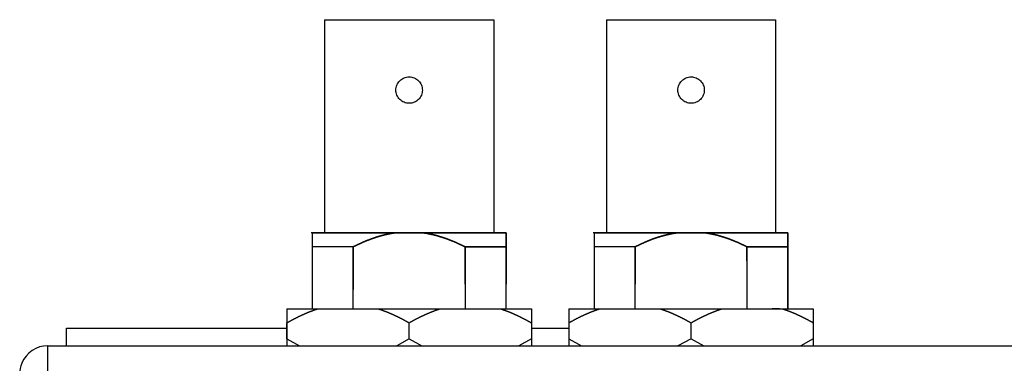
# Model space of a CAD drawing. Extents: x -645 to 629, y -634 to 1242.
# Drawn here: x -556 to -500, y 339 to 359 of the extents above; entities that cross this region are included whole.
import ezdxf

# ---------------------------------------------------------------- set-up
doc = ezdxf.new("R2010")
doc.units = 0
doc.header["$LTSCALE"] = 7
doc.layers.add('KONDUCTOR', color=7, linetype='CONTINUOUS')

msp = doc.modelspace()

# ---------------------------------------------------------------- linework, layer by layer
at = {"layer": 'KONDUCTOR', "color": 7, "linetype": 'CONTINUOUS'}
for p, q in [((-538.5, 358.72), (-528.9, 358.72)), ((-538.5, 358.72), (-538.5, 346.62)), ((-528.9, 358.72), (-528.9, 346.62)), ((-522.5, 358.72), (-512.9, 358.72)), ((-522.5, 358.72), (-522.5, 346.62)), ((-512.9, 358.72), (-512.9, 346.62)), ((-534.443, 346.62), (-539.25, 346.62)), ((-539.2, 346.62), (-539.2, 345.82)), ((-539.2, 346.62), (-534.443, 346.62)), ((-532.957, 346.62), (-534.443, 346.62)), ((-534.443, 346.62), (-532.957, 346.62)), ((-528.2, 346.62), (-532.957, 346.62)), ((-532.957, 346.62), (-528.2, 346.62)), ((-528.2, 346.62), (-528.2, 345.82)), ((-528.2, 345.82), (-528.2, 346.62)), ((-518.443, 346.62), (-523.25, 346.62)), ((-523.2, 346.62), (-523.2, 345.82)), ((-523.2, 346.62), (-518.443, 346.62)), ((-516.957, 346.62), (-518.443, 346.62)), ((-518.443, 346.62), (-516.957, 346.62)), ((-512.2, 346.62), (-516.957, 346.62)), ((-516.957, 346.62), (-512.2, 346.62)), ((-512.2, 346.62), (-512.2, 345.82)), ((-512.2, 345.82), (-512.2, 346.62)), ((-539.2, 345.82), (-539.2, 342.3)), ((-536.874, 345.82), (-539.2, 345.82)), ((-536.874, 345.82), (-536.874, 343.4)), ((-536.874, 342.3), (-536.874, 345.82)), ((-530.526, 343.7), (-530.526, 345.82)), ((-530.526, 345.82), (-528.2, 345.82)), ((-530.526, 345.82), (-530.526, 342.3)), ((-528.2, 345.82), (-530.526, 345.82)), ((-528.2, 345.82), (-528.2, 343.7)), ((-528.2, 342.3), (-528.2, 345.82)), ((-523.2, 345.82), (-523.2, 342.3)), ((-520.874, 345.82), (-523.2, 345.82)), ((-520.874, 345.82), (-520.874, 343.7)), ((-520.874, 342.3), (-520.874, 345.82)), ((-514.526, 345.02), (-514.526, 345.82)), ((-514.526, 345.82), (-512.2, 345.82)), ((-514.526, 345.82), (-514.526, 342.3)), ((-512.2, 345.82), (-514.526, 345.82)), ((-512.2, 345.82), (-512.2, 342.3)), ((-512.2, 342.3), (-512.2, 345.82)), ((-540.637, 342.3), (-538.871, 342.3)), ((-540.637, 342.3), (-540.637, 340.2)), ((-538.871, 342.3), (-535.466, 342.3)), ((-535.466, 342.3), (-531.934, 342.3)), ((-531.934, 342.3), (-528.529, 342.3)), ((-528.529, 342.3), (-526.763, 342.3)), ((-526.763, 342.3), (-526.763, 340.2)), ((-524.637, 342.3), (-522.871, 342.3)), ((-524.637, 342.3), (-524.637, 340.2)), ((-522.871, 342.3), (-519.466, 342.3)), ((-519.466, 342.3), (-515.934, 342.3)), ((-515.934, 342.3), (-512.529, 342.3)), ((-512.675, 342.3), (-513.1, 342.3)), ((-512.529, 342.3), (-510.763, 342.3)), ((-510.763, 342.3), (-510.763, 340.2)), ((-540.637, 340.6), (-540.637, 341.5)), ((-533.7, 340.6), (-533.7, 341.5)), ((-517.7, 340.6), (-517.7, 341.5)), ((-553.15, 340.2), (-553.15, 341.2)), ((-553.15, 341.2), (-540.637, 341.2)), ((-526.763, 341.2), (-524.637, 341.2)), ((-540.637, 340.6), (-539.914, 340.2)), ((-533.7, 340.6), (-534.403, 340.2)), ((-533.7, 340.6), (-532.971, 340.2)), ((-526.763, 340.6), (-527.467, 340.2)), ((-524.637, 340.6), (-523.922, 340.2)), ((-517.7, 340.6), (-518.445, 340.2)), ((-517.7, 340.6), (-516.972, 340.2)), ((-510.763, 340.6), (-511.472, 340.2)), ((-554.2, 340.2), (-526.763, 340.2)), ((-554.2, 338.6), (-554.2, 340.2)), ((-526.763, 340.2), (-437.459, 340.2))]:
    msp.add_line(p, q, dxfattribs=at)
at = {"layer": 'KONDUCTOR', "color": 7, "linetype": 'CONTINUOUS', "flags": 128}
for points in [[(-533.7, 355.47), (-533.626, 355.466), (-533.554, 355.456), (-533.482, 355.438), (-533.413, 355.413), (-533.346, 355.381), (-533.283, 355.344), (-533.224, 355.3), (-533.17, 355.25), (-533.12, 355.196), (-533.076, 355.137), (-533.039, 355.074), (-533.007, 355.007), (-532.982, 354.938), (-532.964, 354.866), (-532.954, 354.794), (-532.95, 354.72), (-532.954, 354.646), (-532.964, 354.574), (-532.982, 354.502), (-533.007, 354.433), (-533.039, 354.366), (-533.076, 354.303), (-533.12, 354.244), (-533.17, 354.19), (-533.224, 354.14), (-533.283, 354.096), (-533.346, 354.059), (-533.413, 354.027), (-533.482, 354.002), (-533.554, 353.984), (-533.626, 353.974), (-533.7, 353.97), (-533.774, 353.974), (-533.846, 353.984), (-533.918, 354.002), (-533.987, 354.027), (-534.054, 354.059), (-534.117, 354.096), (-534.176, 354.14), (-534.23, 354.19), (-534.28, 354.244), (-534.324, 354.303), (-534.361, 354.366), (-534.393, 354.433), (-534.418, 354.502), (-534.436, 354.574), (-534.446, 354.646), (-534.45, 354.72), (-534.446, 354.794), (-534.436, 354.866), (-534.418, 354.938), (-534.393, 355.007), (-534.361, 355.074), (-534.324, 355.137), (-534.28, 355.196), (-534.23, 355.25), (-534.176, 355.3), (-534.117, 355.344), (-534.054, 355.381), (-533.987, 355.413), (-533.918, 355.438), (-533.846, 355.456), (-533.774, 355.466)], [(-517.7, 355.47), (-517.626, 355.466), (-517.554, 355.456), (-517.482, 355.438), (-517.413, 355.413), (-517.346, 355.381), (-517.283, 355.344), (-517.224, 355.3), (-517.17, 355.25), (-517.12, 355.196), (-517.076, 355.137), (-517.039, 355.074), (-517.007, 355.007), (-516.982, 354.938), (-516.964, 354.866), (-516.954, 354.794), (-516.95, 354.72), (-516.954, 354.646), (-516.964, 354.574), (-516.982, 354.502), (-517.007, 354.433), (-517.039, 354.366), (-517.076, 354.303), (-517.12, 354.244), (-517.17, 354.19), (-517.224, 354.14), (-517.283, 354.096), (-517.346, 354.059), (-517.413, 354.027), (-517.482, 354.002), (-517.554, 353.984), (-517.626, 353.974), (-517.7, 353.97), (-517.774, 353.974), (-517.846, 353.984), (-517.918, 354.002), (-517.987, 354.027), (-518.054, 354.059), (-518.117, 354.096), (-518.176, 354.14), (-518.23, 354.19), (-518.28, 354.244), (-518.324, 354.303), (-518.361, 354.366), (-518.393, 354.433), (-518.418, 354.502), (-518.436, 354.574), (-518.446, 354.646), (-518.45, 354.72), (-518.446, 354.794), (-518.436, 354.866), (-518.418, 354.938), (-518.393, 355.007), (-518.361, 355.074), (-518.324, 355.137), (-518.28, 355.196), (-518.23, 355.25), (-518.176, 355.3), (-518.117, 355.344), (-518.054, 355.381), (-517.987, 355.413), (-517.918, 355.438), (-517.846, 355.456), (-517.774, 355.466)]]:
    msp.add_lwpolyline(points, close=True, dxfattribs=at)
for points in [[(-534.443, 346.62), (-534.461, 346.618), (-534.48, 346.615), (-534.498, 346.612), (-534.516, 346.61), (-534.534, 346.607), (-534.552, 346.604), (-534.57, 346.602), (-534.588, 346.599), (-534.606, 346.596), (-534.625, 346.593), (-534.643, 346.59), (-534.661, 346.587), (-534.679, 346.584), (-534.697, 346.58), (-534.716, 346.577), (-534.734, 346.574), (-534.752, 346.57), (-534.77, 346.567), (-534.788, 346.564), (-534.807, 346.56), (-534.825, 346.556), (-534.843, 346.553), (-534.861, 346.549), (-534.88, 346.545), (-534.898, 346.541), (-534.916, 346.537), (-534.935, 346.534), (-534.953, 346.53), (-534.971, 346.525), (-534.989, 346.521), (-535.008, 346.517), (-535.026, 346.513), (-535.044, 346.509), (-535.063, 346.504), (-535.081, 346.5), (-535.1, 346.495), (-535.118, 346.491), (-535.136, 346.486), (-535.155, 346.482), (-535.173, 346.477), (-535.191, 346.472), (-535.21, 346.467), (-535.228, 346.462), (-535.247, 346.458), (-535.265, 346.453), (-535.284, 346.447), (-535.302, 346.442), (-535.32, 346.437), (-535.339, 346.432), (-535.357, 346.427), (-535.376, 346.421), (-535.394, 346.416), (-535.413, 346.411), (-535.431, 346.405), (-535.45, 346.399), (-535.468, 346.394), (-535.487, 346.388), (-535.505, 346.382), (-535.524, 346.377), (-535.543, 346.371), (-535.561, 346.365), (-535.58, 346.359), (-535.598, 346.353), (-535.617, 346.347), (-535.635, 346.341), (-535.654, 346.334), (-535.673, 346.328), (-535.691, 346.322), (-535.71, 346.315), (-535.729, 346.309), (-535.748, 346.302), (-535.766, 346.296), (-535.785, 346.289), (-535.804, 346.282), (-535.823, 346.275), (-535.842, 346.269), (-535.861, 346.262), (-535.88, 346.255), (-535.899, 346.248), (-535.918, 346.24), (-535.937, 346.233), (-535.957, 346.226), (-535.976, 346.219), (-535.995, 346.211), (-536.014, 346.204), (-536.034, 346.196), (-536.053, 346.189), (-536.072, 346.181), (-536.092, 346.173), (-536.111, 346.165), (-536.13, 346.158), (-536.15, 346.15), (-536.17, 346.142), (-536.189, 346.134), (-536.209, 346.125), (-536.228, 346.117), (-536.248, 346.109), (-536.268, 346.101), (-536.287, 346.092), (-536.307, 346.084), (-536.327, 346.075), (-536.347, 346.067), (-536.367, 346.058), (-536.386, 346.049), (-536.406, 346.04), (-536.426, 346.032), (-536.446, 346.023), (-536.466, 346.014), (-536.486, 346.005), (-536.506, 345.996), (-536.527, 345.986), (-536.547, 345.977), (-536.567, 345.968), (-536.587, 345.958), (-536.607, 345.949), (-536.628, 345.939), (-536.648, 345.93), (-536.668, 345.92), (-536.689, 345.91), (-536.709, 345.901), (-536.73, 345.891), (-536.75, 345.881), (-536.771, 345.871), (-536.791, 345.861), (-536.812, 345.851), (-536.832, 345.841), (-536.853, 345.83), (-536.874, 345.82), (-536.874, 345.82)], [(-536.874, 345.82), (-536.853, 345.83), (-536.832, 345.841), (-536.812, 345.851), (-536.791, 345.861), (-536.771, 345.871), (-536.75, 345.881), (-536.73, 345.891), (-536.709, 345.901), (-536.689, 345.91), (-536.668, 345.92), (-536.648, 345.93), (-536.628, 345.939), (-536.607, 345.949), (-536.587, 345.958), (-536.567, 345.968), (-536.547, 345.977), (-536.527, 345.986), (-536.506, 345.996), (-536.486, 346.005), (-536.466, 346.014), (-536.446, 346.023), (-536.426, 346.032), (-536.406, 346.04), (-536.386, 346.049), (-536.367, 346.058), (-536.347, 346.067), (-536.327, 346.075), (-536.307, 346.084), (-536.287, 346.092), (-536.268, 346.101), (-536.248, 346.109), (-536.228, 346.117), (-536.209, 346.125), (-536.189, 346.134), (-536.17, 346.142), (-536.15, 346.15), (-536.13, 346.158), (-536.111, 346.165), (-536.092, 346.173), (-536.072, 346.181), (-536.053, 346.189), (-536.034, 346.196), (-536.014, 346.204), (-535.995, 346.211), (-535.976, 346.219), (-535.957, 346.226), (-535.937, 346.233), (-535.918, 346.24), (-535.899, 346.248), (-535.88, 346.255), (-535.861, 346.262), (-535.842, 346.269), (-535.823, 346.275), (-535.804, 346.282), (-535.785, 346.289), (-535.766, 346.296), (-535.748, 346.302), (-535.729, 346.309), (-535.71, 346.315), (-535.691, 346.322), (-535.673, 346.328), (-535.654, 346.334), (-535.635, 346.341), (-535.617, 346.347), (-535.598, 346.353), (-535.58, 346.359), (-535.561, 346.365), (-535.543, 346.371), (-535.524, 346.377), (-535.505, 346.382), (-535.487, 346.388), (-535.468, 346.394), (-535.45, 346.399), (-535.431, 346.405), (-535.413, 346.411), (-535.394, 346.416), (-535.376, 346.421), (-535.357, 346.427), (-535.339, 346.432), (-535.32, 346.437), (-535.302, 346.442), (-535.284, 346.447), (-535.265, 346.453), (-535.247, 346.458), (-535.228, 346.462), (-535.21, 346.467), (-535.191, 346.472), (-535.173, 346.477), (-535.155, 346.482), (-535.136, 346.486), (-535.118, 346.491), (-535.1, 346.495), (-535.081, 346.5), (-535.063, 346.504), (-535.044, 346.509), (-535.026, 346.513), (-535.008, 346.517), (-534.989, 346.521), (-534.971, 346.525), (-534.953, 346.53), (-534.935, 346.534), (-534.916, 346.537), (-534.898, 346.541), (-534.88, 346.545), (-534.861, 346.549), (-534.843, 346.553), (-534.825, 346.556), (-534.807, 346.56), (-534.788, 346.564), (-534.77, 346.567), (-534.752, 346.57), (-534.734, 346.574), (-534.716, 346.577), (-534.697, 346.58), (-534.679, 346.584), (-534.661, 346.587), (-534.643, 346.59), (-534.625, 346.593), (-534.606, 346.596), (-534.588, 346.599), (-534.57, 346.602), (-534.552, 346.604), (-534.534, 346.607), (-534.516, 346.61), (-534.498, 346.612), (-534.48, 346.615), (-534.461, 346.618), (-534.443, 346.62), (-534.443, 346.62)], [(-530.526, 345.82), (-530.547, 345.83), (-530.568, 345.841), (-530.588, 345.851), (-530.609, 345.861), (-530.629, 345.871), (-530.65, 345.881), (-530.67, 345.891), (-530.691, 345.901), (-530.711, 345.91), (-530.732, 345.92), (-530.752, 345.93), (-530.772, 345.939), (-530.793, 345.949), (-530.813, 345.958), (-530.833, 345.968), (-530.853, 345.977), (-530.873, 345.986), (-530.894, 345.996), (-530.914, 346.005), (-530.934, 346.014), (-530.954, 346.023), (-530.974, 346.032), (-530.994, 346.04), (-531.014, 346.049), (-531.033, 346.058), (-531.053, 346.067), (-531.073, 346.075), (-531.093, 346.084), (-531.113, 346.092), (-531.132, 346.101), (-531.152, 346.109), (-531.172, 346.117), (-531.191, 346.125), (-531.211, 346.134), (-531.23, 346.142), (-531.25, 346.15), (-531.27, 346.158), (-531.289, 346.165), (-531.308, 346.173), (-531.328, 346.181), (-531.347, 346.189), (-531.366, 346.196), (-531.386, 346.204), (-531.405, 346.211), (-531.424, 346.219), (-531.443, 346.226), (-531.463, 346.233), (-531.482, 346.24), (-531.501, 346.248), (-531.52, 346.255), (-531.539, 346.262), (-531.558, 346.269), (-531.577, 346.275), (-531.596, 346.282), (-531.615, 346.289), (-531.634, 346.296), (-531.652, 346.302), (-531.671, 346.309), (-531.69, 346.315), (-531.709, 346.322), (-531.727, 346.328), (-531.746, 346.334), (-531.765, 346.341), (-531.783, 346.347), (-531.802, 346.353), (-531.82, 346.359), (-531.839, 346.365), (-531.857, 346.371), (-531.876, 346.377), (-531.895, 346.382), (-531.913, 346.388), (-531.932, 346.394), (-531.95, 346.399), (-531.969, 346.405), (-531.987, 346.411), (-532.006, 346.416), (-532.024, 346.421), (-532.043, 346.427), (-532.061, 346.432), (-532.08, 346.437), (-532.098, 346.442), (-532.116, 346.447), (-532.135, 346.453), (-532.153, 346.458), (-532.172, 346.462), (-532.19, 346.467), (-532.209, 346.472), (-532.227, 346.477), (-532.245, 346.482), (-532.264, 346.486), (-532.282, 346.491), (-532.3, 346.495), (-532.319, 346.5), (-532.337, 346.504), (-532.356, 346.509), (-532.374, 346.513), (-532.392, 346.517), (-532.411, 346.521), (-532.429, 346.525), (-532.447, 346.53), (-532.465, 346.534), (-532.484, 346.537), (-532.502, 346.541), (-532.52, 346.545), (-532.539, 346.549), (-532.557, 346.553), (-532.575, 346.556), (-532.593, 346.56), (-532.612, 346.564), (-532.63, 346.567), (-532.648, 346.57), (-532.666, 346.574), (-532.684, 346.577), (-532.703, 346.58), (-532.721, 346.584), (-532.739, 346.587), (-532.757, 346.59), (-532.775, 346.593), (-532.794, 346.596), (-532.812, 346.599), (-532.83, 346.602), (-532.848, 346.604), (-532.866, 346.607), (-532.884, 346.61), (-532.902, 346.612), (-532.92, 346.615), (-532.939, 346.618), (-532.957, 346.62), (-532.957, 346.62)], [(-532.957, 346.62), (-532.939, 346.618), (-532.92, 346.615), (-532.902, 346.612), (-532.884, 346.61), (-532.866, 346.607), (-532.848, 346.604), (-532.83, 346.602), (-532.812, 346.599), (-532.794, 346.596), (-532.775, 346.593), (-532.757, 346.59), (-532.739, 346.587), (-532.721, 346.584), (-532.703, 346.58), (-532.684, 346.577), (-532.666, 346.574), (-532.648, 346.57), (-532.63, 346.567), (-532.612, 346.564), (-532.593, 346.56), (-532.575, 346.556), (-532.557, 346.553), (-532.539, 346.549), (-532.52, 346.545), (-532.502, 346.541), (-532.484, 346.537), (-532.465, 346.534), (-532.447, 346.53), (-532.429, 346.525), (-532.411, 346.521), (-532.392, 346.517), (-532.374, 346.513), (-532.356, 346.509), (-532.337, 346.504), (-532.319, 346.5), (-532.3, 346.495), (-532.282, 346.491), (-532.264, 346.486), (-532.245, 346.482), (-532.227, 346.477), (-532.209, 346.472), (-532.19, 346.467), (-532.172, 346.462), (-532.153, 346.458), (-532.135, 346.453), (-532.116, 346.447), (-532.098, 346.442), (-532.08, 346.437), (-532.061, 346.432), (-532.043, 346.427), (-532.024, 346.421), (-532.006, 346.416), (-531.987, 346.411), (-531.969, 346.405), (-531.95, 346.399), (-531.932, 346.394), (-531.913, 346.388), (-531.895, 346.382), (-531.876, 346.377), (-531.857, 346.371), (-531.839, 346.365), (-531.82, 346.359), (-531.802, 346.353), (-531.783, 346.347), (-531.765, 346.341), (-531.746, 346.334), (-531.727, 346.328), (-531.709, 346.322), (-531.69, 346.315), (-531.671, 346.309), (-531.652, 346.302), (-531.634, 346.296), (-531.615, 346.289), (-531.596, 346.282), (-531.577, 346.275), (-531.558, 346.269), (-531.539, 346.262), (-531.52, 346.255), (-531.501, 346.248), (-531.482, 346.24), (-531.463, 346.233), (-531.443, 346.226), (-531.424, 346.219), (-531.405, 346.211), (-531.386, 346.204), (-531.366, 346.196), (-531.347, 346.189), (-531.328, 346.181), (-531.308, 346.173), (-531.289, 346.165), (-531.27, 346.158), (-531.25, 346.15), (-531.23, 346.142), (-531.211, 346.134), (-531.191, 346.125), (-531.172, 346.117), (-531.152, 346.109), (-531.132, 346.101), (-531.113, 346.092), (-531.093, 346.084), (-531.073, 346.075), (-531.053, 346.067), (-531.033, 346.058), (-531.014, 346.049), (-530.994, 346.04), (-530.974, 346.032), (-530.954, 346.023), (-530.934, 346.014), (-530.914, 346.005), (-530.894, 345.996), (-530.873, 345.986), (-530.853, 345.977), (-530.833, 345.968), (-530.813, 345.958), (-530.793, 345.949), (-530.772, 345.939), (-530.752, 345.93), (-530.732, 345.92), (-530.711, 345.91), (-530.691, 345.901), (-530.67, 345.891), (-530.65, 345.881), (-530.629, 345.871), (-530.609, 345.861), (-530.588, 345.851), (-530.568, 345.841), (-530.547, 345.83), (-530.526, 345.82), (-530.526, 345.82)], [(-518.443, 346.62), (-518.461, 346.618), (-518.48, 346.615), (-518.498, 346.612), (-518.516, 346.61), (-518.534, 346.607), (-518.552, 346.604), (-518.57, 346.602), (-518.588, 346.599), (-518.606, 346.596), (-518.625, 346.593), (-518.643, 346.59), (-518.661, 346.587), (-518.679, 346.584), (-518.697, 346.58), (-518.716, 346.577), (-518.734, 346.574), (-518.752, 346.57), (-518.77, 346.567), (-518.788, 346.564), (-518.807, 346.56), (-518.825, 346.556), (-518.843, 346.553), (-518.861, 346.549), (-518.88, 346.545), (-518.898, 346.541), (-518.916, 346.537), (-518.935, 346.534), (-518.953, 346.53), (-518.971, 346.525), (-518.989, 346.521), (-519.008, 346.517), (-519.026, 346.513), (-519.044, 346.509), (-519.063, 346.504), (-519.081, 346.5), (-519.1, 346.495), (-519.118, 346.491), (-519.136, 346.486), (-519.155, 346.482), (-519.173, 346.477), (-519.191, 346.472), (-519.21, 346.467), (-519.228, 346.462), (-519.247, 346.458), (-519.265, 346.453), (-519.284, 346.447), (-519.302, 346.442), (-519.32, 346.437), (-519.339, 346.432), (-519.357, 346.427), (-519.376, 346.421), (-519.394, 346.416), (-519.413, 346.411), (-519.431, 346.405), (-519.45, 346.399), (-519.468, 346.394), (-519.487, 346.388), (-519.505, 346.382), (-519.524, 346.377), (-519.543, 346.371), (-519.561, 346.365), (-519.58, 346.359), (-519.598, 346.353), (-519.617, 346.347), (-519.635, 346.341), (-519.654, 346.334), (-519.673, 346.328), (-519.691, 346.322), (-519.71, 346.315), (-519.729, 346.309), (-519.748, 346.302), (-519.766, 346.296), (-519.785, 346.289), (-519.804, 346.282), (-519.823, 346.275), (-519.842, 346.269), (-519.861, 346.262), (-519.88, 346.255), (-519.899, 346.248), (-519.918, 346.24), (-519.937, 346.233), (-519.957, 346.226), (-519.976, 346.219), (-519.995, 346.211), (-520.014, 346.204), (-520.034, 346.196), (-520.053, 346.189), (-520.072, 346.181), (-520.092, 346.173), (-520.111, 346.165), (-520.13, 346.158), (-520.15, 346.15), (-520.17, 346.142), (-520.189, 346.134), (-520.209, 346.125), (-520.228, 346.117), (-520.248, 346.109), (-520.268, 346.101), (-520.287, 346.092), (-520.307, 346.084), (-520.327, 346.075), (-520.347, 346.067), (-520.367, 346.058), (-520.386, 346.049), (-520.406, 346.04), (-520.426, 346.032), (-520.446, 346.023), (-520.466, 346.014), (-520.486, 346.005), (-520.506, 345.996), (-520.527, 345.986), (-520.547, 345.977), (-520.567, 345.968), (-520.587, 345.958), (-520.607, 345.949), (-520.628, 345.939), (-520.648, 345.93), (-520.668, 345.92), (-520.689, 345.91), (-520.709, 345.901), (-520.73, 345.891), (-520.75, 345.881), (-520.771, 345.871), (-520.791, 345.861), (-520.812, 345.851), (-520.832, 345.841), (-520.853, 345.83), (-520.874, 345.82), (-520.874, 345.82)], [(-520.874, 345.82), (-520.853, 345.83), (-520.832, 345.841), (-520.812, 345.851), (-520.791, 345.861), (-520.771, 345.871), (-520.75, 345.881), (-520.73, 345.891), (-520.709, 345.901), (-520.689, 345.91), (-520.668, 345.92), (-520.648, 345.93), (-520.628, 345.939), (-520.607, 345.949), (-520.587, 345.958), (-520.567, 345.968), (-520.547, 345.977), (-520.527, 345.986), (-520.506, 345.996), (-520.486, 346.005), (-520.466, 346.014), (-520.446, 346.023), (-520.426, 346.032), (-520.406, 346.04), (-520.386, 346.049), (-520.367, 346.058), (-520.347, 346.067), (-520.327, 346.075), (-520.307, 346.084), (-520.287, 346.092), (-520.268, 346.101), (-520.248, 346.109), (-520.228, 346.117), (-520.209, 346.125), (-520.189, 346.134), (-520.17, 346.142), (-520.15, 346.15), (-520.13, 346.158), (-520.111, 346.165), (-520.092, 346.173), (-520.072, 346.181), (-520.053, 346.189), (-520.034, 346.196), (-520.014, 346.204), (-519.995, 346.211), (-519.976, 346.219), (-519.957, 346.226), (-519.937, 346.233), (-519.918, 346.24), (-519.899, 346.248), (-519.88, 346.255), (-519.861, 346.262), (-519.842, 346.269), (-519.823, 346.275), (-519.804, 346.282), (-519.785, 346.289), (-519.766, 346.296), (-519.748, 346.302), (-519.729, 346.309), (-519.71, 346.315), (-519.691, 346.322), (-519.673, 346.328), (-519.654, 346.334), (-519.635, 346.341), (-519.617, 346.347), (-519.598, 346.353), (-519.58, 346.359), (-519.561, 346.365), (-519.543, 346.371), (-519.524, 346.377), (-519.505, 346.382), (-519.487, 346.388), (-519.468, 346.394), (-519.45, 346.399), (-519.431, 346.405), (-519.413, 346.411), (-519.394, 346.416), (-519.376, 346.421), (-519.357, 346.427), (-519.339, 346.432), (-519.32, 346.437), (-519.302, 346.442), (-519.284, 346.447), (-519.265, 346.453), (-519.247, 346.458), (-519.228, 346.462), (-519.21, 346.467), (-519.191, 346.472), (-519.173, 346.477), (-519.155, 346.482), (-519.136, 346.486), (-519.118, 346.491), (-519.1, 346.495), (-519.081, 346.5), (-519.063, 346.504), (-519.044, 346.509), (-519.026, 346.513), (-519.008, 346.517), (-518.989, 346.521), (-518.971, 346.525), (-518.953, 346.53), (-518.935, 346.534), (-518.916, 346.537), (-518.898, 346.541), (-518.88, 346.545), (-518.861, 346.549), (-518.843, 346.553), (-518.825, 346.556), (-518.807, 346.56), (-518.788, 346.564), (-518.77, 346.567), (-518.752, 346.57), (-518.734, 346.574), (-518.716, 346.577), (-518.697, 346.58), (-518.679, 346.584), (-518.661, 346.587), (-518.643, 346.59), (-518.625, 346.593), (-518.606, 346.596), (-518.588, 346.599), (-518.57, 346.602), (-518.552, 346.604), (-518.534, 346.607), (-518.516, 346.61), (-518.498, 346.612), (-518.48, 346.615), (-518.461, 346.618), (-518.443, 346.62), (-518.443, 346.62)], [(-514.526, 345.82), (-514.547, 345.83), (-514.568, 345.841), (-514.588, 345.851), (-514.609, 345.861), (-514.629, 345.871), (-514.65, 345.881), (-514.67, 345.891), (-514.691, 345.901), (-514.711, 345.91), (-514.732, 345.92), (-514.752, 345.93), (-514.772, 345.939), (-514.793, 345.949), (-514.813, 345.958), (-514.833, 345.968), (-514.853, 345.977), (-514.873, 345.986), (-514.894, 345.996), (-514.914, 346.005), (-514.934, 346.014), (-514.954, 346.023), (-514.974, 346.032), (-514.994, 346.04), (-515.014, 346.049), (-515.033, 346.058), (-515.053, 346.067), (-515.073, 346.075), (-515.093, 346.084), (-515.113, 346.092), (-515.132, 346.101), (-515.152, 346.109), (-515.172, 346.117), (-515.191, 346.125), (-515.211, 346.134), (-515.23, 346.142), (-515.25, 346.15), (-515.27, 346.158), (-515.289, 346.165), (-515.308, 346.173), (-515.328, 346.181), (-515.347, 346.189), (-515.366, 346.196), (-515.386, 346.204), (-515.405, 346.211), (-515.424, 346.219), (-515.443, 346.226), (-515.463, 346.233), (-515.482, 346.24), (-515.501, 346.248), (-515.52, 346.255), (-515.539, 346.262), (-515.558, 346.269), (-515.577, 346.275), (-515.596, 346.282), (-515.615, 346.289), (-515.634, 346.296), (-515.652, 346.302), (-515.671, 346.309), (-515.69, 346.315), (-515.709, 346.322), (-515.727, 346.328), (-515.746, 346.334), (-515.765, 346.341), (-515.783, 346.347), (-515.802, 346.353), (-515.82, 346.359), (-515.839, 346.365), (-515.857, 346.371), (-515.876, 346.377), (-515.895, 346.382), (-515.913, 346.388), (-515.932, 346.394), (-515.95, 346.399), (-515.969, 346.405), (-515.987, 346.411), (-516.006, 346.416), (-516.024, 346.421), (-516.043, 346.427), (-516.061, 346.432), (-516.08, 346.437), (-516.098, 346.442), (-516.116, 346.447), (-516.135, 346.453), (-516.153, 346.458), (-516.172, 346.462), (-516.19, 346.467), (-516.209, 346.472), (-516.227, 346.477), (-516.245, 346.482), (-516.264, 346.486), (-516.282, 346.491), (-516.3, 346.495), (-516.319, 346.5), (-516.337, 346.504), (-516.356, 346.509), (-516.374, 346.513), (-516.392, 346.517), (-516.411, 346.521), (-516.429, 346.525), (-516.447, 346.53), (-516.465, 346.534), (-516.484, 346.537), (-516.502, 346.541), (-516.52, 346.545), (-516.539, 346.549), (-516.557, 346.553), (-516.575, 346.556), (-516.593, 346.56), (-516.612, 346.564), (-516.63, 346.567), (-516.648, 346.57), (-516.666, 346.574), (-516.684, 346.577), (-516.703, 346.58), (-516.721, 346.584), (-516.739, 346.587), (-516.757, 346.59), (-516.775, 346.593), (-516.794, 346.596), (-516.812, 346.599), (-516.83, 346.602), (-516.848, 346.604), (-516.866, 346.607), (-516.884, 346.61), (-516.902, 346.612), (-516.92, 346.615), (-516.939, 346.618), (-516.957, 346.62), (-516.957, 346.62)], [(-516.957, 346.62), (-516.939, 346.618), (-516.92, 346.615), (-516.902, 346.612), (-516.884, 346.61), (-516.866, 346.607), (-516.848, 346.604), (-516.83, 346.602), (-516.812, 346.599), (-516.794, 346.596), (-516.775, 346.593), (-516.757, 346.59), (-516.739, 346.587), (-516.721, 346.584), (-516.703, 346.58), (-516.684, 346.577), (-516.666, 346.574), (-516.648, 346.57), (-516.63, 346.567), (-516.612, 346.564), (-516.593, 346.56), (-516.575, 346.556), (-516.557, 346.553), (-516.539, 346.549), (-516.52, 346.545), (-516.502, 346.541), (-516.484, 346.537), (-516.465, 346.534), (-516.447, 346.53), (-516.429, 346.525), (-516.411, 346.521), (-516.392, 346.517), (-516.374, 346.513), (-516.356, 346.509), (-516.337, 346.504), (-516.319, 346.5), (-516.3, 346.495), (-516.282, 346.491), (-516.264, 346.486), (-516.245, 346.482), (-516.227, 346.477), (-516.209, 346.472), (-516.19, 346.467), (-516.172, 346.462), (-516.153, 346.458), (-516.135, 346.453), (-516.116, 346.447), (-516.098, 346.442), (-516.08, 346.437), (-516.061, 346.432), (-516.043, 346.427), (-516.024, 346.421), (-516.006, 346.416), (-515.987, 346.411), (-515.969, 346.405), (-515.95, 346.399), (-515.932, 346.394), (-515.913, 346.388), (-515.895, 346.382), (-515.876, 346.377), (-515.857, 346.371), (-515.839, 346.365), (-515.82, 346.359), (-515.802, 346.353), (-515.783, 346.347), (-515.765, 346.341), (-515.746, 346.334), (-515.727, 346.328), (-515.709, 346.322), (-515.69, 346.315), (-515.671, 346.309), (-515.652, 346.302), (-515.634, 346.296), (-515.615, 346.289), (-515.596, 346.282), (-515.577, 346.275), (-515.558, 346.269), (-515.539, 346.262), (-515.52, 346.255), (-515.501, 346.248), (-515.482, 346.24), (-515.463, 346.233), (-515.443, 346.226), (-515.424, 346.219), (-515.405, 346.211), (-515.386, 346.204), (-515.366, 346.196), (-515.347, 346.189), (-515.328, 346.181), (-515.308, 346.173), (-515.289, 346.165), (-515.27, 346.158), (-515.25, 346.15), (-515.23, 346.142), (-515.211, 346.134), (-515.191, 346.125), (-515.172, 346.117), (-515.152, 346.109), (-515.132, 346.101), (-515.113, 346.092), (-515.093, 346.084), (-515.073, 346.075), (-515.053, 346.067), (-515.033, 346.058), (-515.014, 346.049), (-514.994, 346.04), (-514.974, 346.032), (-514.954, 346.023), (-514.934, 346.014), (-514.914, 346.005), (-514.894, 345.996), (-514.873, 345.986), (-514.853, 345.977), (-514.833, 345.968), (-514.813, 345.958), (-514.793, 345.949), (-514.772, 345.939), (-514.752, 345.93), (-514.732, 345.92), (-514.711, 345.91), (-514.691, 345.901), (-514.67, 345.891), (-514.65, 345.881), (-514.629, 345.871), (-514.609, 345.861), (-514.588, 345.851), (-514.568, 345.841), (-514.547, 345.83), (-514.526, 345.82), (-514.526, 345.82)], [(-540.637, 341.5), (-540.622, 341.508), (-540.608, 341.517), (-540.593, 341.525), (-540.578, 341.534), (-540.564, 341.542), (-540.549, 341.55), (-540.535, 341.558), (-540.52, 341.567), (-540.506, 341.575), (-540.491, 341.583), (-540.477, 341.591), (-540.462, 341.599), (-540.448, 341.607), (-540.433, 341.615), (-540.419, 341.623), (-540.404, 341.631), (-540.39, 341.639), (-540.376, 341.647), (-540.361, 341.654), (-540.347, 341.662), (-540.332, 341.67), (-540.318, 341.678), (-540.304, 341.685), (-540.29, 341.693), (-540.275, 341.7), (-540.261, 341.708), (-540.247, 341.716), (-540.233, 341.723), (-540.218, 341.73), (-540.204, 341.738), (-540.19, 341.745), (-540.176, 341.753), (-540.162, 341.76), (-540.147, 341.767), (-540.133, 341.774), (-540.119, 341.782), (-540.105, 341.789), (-540.091, 341.796), (-540.077, 341.803), (-540.063, 341.81), (-540.049, 341.817), (-540.035, 341.824), (-540.021, 341.831), (-540.007, 341.838), (-539.993, 341.845), (-539.979, 341.852), (-539.965, 341.859), (-539.951, 341.865), (-539.937, 341.872), (-539.923, 341.879), (-539.909, 341.885), (-539.896, 341.892), (-539.882, 341.899), (-539.868, 341.905), (-539.854, 341.912), (-539.84, 341.918), (-539.826, 341.925), (-539.813, 341.931), (-539.799, 341.938), (-539.785, 341.944), (-539.771, 341.95), (-539.758, 341.956), (-539.744, 341.963), (-539.73, 341.969), (-539.717, 341.975), (-539.703, 341.981), (-539.689, 341.987), (-539.676, 341.993), (-539.662, 341.999), (-539.649, 342.006), (-539.635, 342.012), (-539.621, 342.017), (-539.608, 342.023), (-539.594, 342.029), (-539.58, 342.035), (-539.567, 342.041), (-539.553, 342.047), (-539.54, 342.053), (-539.526, 342.058), (-539.513, 342.064), (-539.499, 342.07), (-539.486, 342.075), (-539.472, 342.081), (-539.458, 342.086), (-539.445, 342.092), (-539.431, 342.097), (-539.418, 342.103), (-539.404, 342.108), (-539.391, 342.114), (-539.377, 342.119), (-539.364, 342.125), (-539.351, 342.13), (-539.337, 342.135), (-539.324, 342.14), (-539.31, 342.146), (-539.297, 342.151), (-539.283, 342.156), (-539.27, 342.161), (-539.256, 342.166), (-539.243, 342.171), (-539.23, 342.176), (-539.216, 342.181), (-539.203, 342.186), (-539.19, 342.191), (-539.176, 342.196), (-539.163, 342.201), (-539.149, 342.206), (-539.136, 342.211), (-539.123, 342.215), (-539.109, 342.22), (-539.096, 342.225), (-539.083, 342.229), (-539.07, 342.234), (-539.056, 342.239), (-539.043, 342.243), (-539.03, 342.248), (-539.016, 342.252), (-539.003, 342.257), (-538.99, 342.261), (-538.977, 342.266), (-538.963, 342.27), (-538.95, 342.275), (-538.937, 342.279), (-538.924, 342.283), (-538.91, 342.287), (-538.897, 342.292), (-538.884, 342.296), (-538.871, 342.3), (-538.871, 342.3)], [(-535.466, 342.3), (-535.453, 342.296), (-535.44, 342.292), (-535.426, 342.287), (-535.413, 342.283), (-535.4, 342.279), (-535.387, 342.275), (-535.374, 342.27), (-535.36, 342.266), (-535.347, 342.261), (-535.334, 342.257), (-535.321, 342.252), (-535.307, 342.248), (-535.294, 342.243), (-535.281, 342.239), (-535.267, 342.234), (-535.254, 342.229), (-535.241, 342.225), (-535.227, 342.22), (-535.214, 342.215), (-535.201, 342.211), (-535.187, 342.206), (-535.174, 342.201), (-535.161, 342.196), (-535.147, 342.191), (-535.134, 342.186), (-535.121, 342.181), (-535.107, 342.176), (-535.094, 342.171), (-535.08, 342.166), (-535.067, 342.161), (-535.054, 342.156), (-535.04, 342.151), (-535.027, 342.146), (-535.013, 342.14), (-535, 342.135), (-534.986, 342.13), (-534.973, 342.125), (-534.959, 342.119), (-534.946, 342.114), (-534.932, 342.108), (-534.919, 342.103), (-534.905, 342.097), (-534.892, 342.092), (-534.878, 342.086), (-534.865, 342.081), (-534.851, 342.075), (-534.838, 342.07), (-534.824, 342.064), (-534.811, 342.058), (-534.797, 342.053), (-534.784, 342.047), (-534.77, 342.041), (-534.756, 342.035), (-534.743, 342.029), (-534.729, 342.023), (-534.716, 342.017), (-534.702, 342.012), (-534.688, 342.006), (-534.675, 341.999), (-534.661, 341.993), (-534.647, 341.987), (-534.634, 341.981), (-534.62, 341.975), (-534.606, 341.969), (-534.593, 341.963), (-534.579, 341.956), (-534.565, 341.95), (-534.552, 341.944), (-534.538, 341.938), (-534.524, 341.931), (-534.51, 341.925), (-534.497, 341.918), (-534.483, 341.912), (-534.469, 341.905), (-534.455, 341.899), (-534.441, 341.892), (-534.427, 341.885), (-534.414, 341.879), (-534.4, 341.872), (-534.386, 341.865), (-534.372, 341.859), (-534.358, 341.852), (-534.344, 341.845), (-534.33, 341.838), (-534.316, 341.831), (-534.302, 341.824), (-534.288, 341.817), (-534.274, 341.81), (-534.26, 341.803), (-534.246, 341.796), (-534.232, 341.789), (-534.218, 341.782), (-534.204, 341.774), (-534.189, 341.767), (-534.175, 341.76), (-534.161, 341.753), (-534.147, 341.745), (-534.133, 341.738), (-534.119, 341.73), (-534.104, 341.723), (-534.09, 341.716), (-534.076, 341.708), (-534.062, 341.7), (-534.047, 341.693), (-534.033, 341.685), (-534.019, 341.678), (-534.004, 341.67), (-533.99, 341.662), (-533.976, 341.654), (-533.961, 341.647), (-533.947, 341.639), (-533.933, 341.631), (-533.918, 341.623), (-533.904, 341.615), (-533.889, 341.607), (-533.875, 341.599), (-533.86, 341.591), (-533.846, 341.583), (-533.831, 341.575), (-533.817, 341.567), (-533.802, 341.558), (-533.788, 341.55), (-533.773, 341.542), (-533.758, 341.534), (-533.744, 341.525), (-533.729, 341.517), (-533.715, 341.508), (-533.7, 341.5), (-533.7, 341.5)], [(-533.7, 341.5), (-533.685, 341.508), (-533.671, 341.517), (-533.656, 341.525), (-533.642, 341.534), (-533.627, 341.542), (-533.612, 341.55), (-533.598, 341.558), (-533.583, 341.567), (-533.569, 341.575), (-533.554, 341.583), (-533.54, 341.591), (-533.525, 341.599), (-533.511, 341.607), (-533.496, 341.615), (-533.482, 341.623), (-533.467, 341.631), (-533.453, 341.639), (-533.439, 341.647), (-533.424, 341.654), (-533.41, 341.662), (-533.396, 341.67), (-533.381, 341.678), (-533.367, 341.685), (-533.353, 341.693), (-533.338, 341.7), (-533.324, 341.708), (-533.31, 341.716), (-533.296, 341.723), (-533.281, 341.73), (-533.267, 341.738), (-533.253, 341.745), (-533.239, 341.753), (-533.225, 341.76), (-533.211, 341.767), (-533.196, 341.774), (-533.182, 341.782), (-533.168, 341.789), (-533.154, 341.796), (-533.14, 341.803), (-533.126, 341.81), (-533.112, 341.817), (-533.098, 341.824), (-533.084, 341.831), (-533.07, 341.838), (-533.056, 341.845), (-533.042, 341.852), (-533.028, 341.859), (-533.014, 341.865), (-533, 341.872), (-532.986, 341.879), (-532.973, 341.885), (-532.959, 341.892), (-532.945, 341.899), (-532.931, 341.905), (-532.917, 341.912), (-532.903, 341.918), (-532.89, 341.925), (-532.876, 341.931), (-532.862, 341.938), (-532.848, 341.944), (-532.835, 341.95), (-532.821, 341.956), (-532.807, 341.963), (-532.794, 341.969), (-532.78, 341.975), (-532.766, 341.981), (-532.753, 341.987), (-532.739, 341.993), (-532.725, 341.999), (-532.712, 342.006), (-532.698, 342.012), (-532.684, 342.017), (-532.671, 342.023), (-532.657, 342.029), (-532.644, 342.035), (-532.63, 342.041), (-532.616, 342.047), (-532.603, 342.053), (-532.589, 342.058), (-532.576, 342.064), (-532.562, 342.07), (-532.549, 342.075), (-532.535, 342.081), (-532.522, 342.086), (-532.508, 342.092), (-532.495, 342.097), (-532.481, 342.103), (-532.468, 342.108), (-532.454, 342.114), (-532.441, 342.119), (-532.427, 342.125), (-532.414, 342.13), (-532.4, 342.135), (-532.387, 342.14), (-532.373, 342.146), (-532.36, 342.151), (-532.346, 342.156), (-532.333, 342.161), (-532.32, 342.166), (-532.306, 342.171), (-532.293, 342.176), (-532.279, 342.181), (-532.266, 342.186), (-532.253, 342.191), (-532.239, 342.196), (-532.226, 342.201), (-532.213, 342.206), (-532.199, 342.211), (-532.186, 342.215), (-532.173, 342.22), (-532.159, 342.225), (-532.146, 342.229), (-532.133, 342.234), (-532.119, 342.239), (-532.106, 342.243), (-532.093, 342.248), (-532.079, 342.252), (-532.066, 342.257), (-532.053, 342.261), (-532.04, 342.266), (-532.026, 342.27), (-532.013, 342.275), (-532, 342.279), (-531.987, 342.283), (-531.974, 342.287), (-531.96, 342.292), (-531.947, 342.296), (-531.934, 342.3), (-531.934, 342.3)], [(-528.529, 342.3), (-528.516, 342.296), (-528.503, 342.292), (-528.49, 342.287), (-528.476, 342.283), (-528.463, 342.279), (-528.45, 342.275), (-528.437, 342.27), (-528.423, 342.266), (-528.41, 342.261), (-528.397, 342.257), (-528.384, 342.252), (-528.37, 342.248), (-528.357, 342.243), (-528.344, 342.239), (-528.33, 342.234), (-528.317, 342.229), (-528.304, 342.225), (-528.291, 342.22), (-528.277, 342.215), (-528.264, 342.211), (-528.251, 342.206), (-528.237, 342.201), (-528.224, 342.196), (-528.21, 342.191), (-528.197, 342.186), (-528.184, 342.181), (-528.17, 342.176), (-528.157, 342.171), (-528.144, 342.166), (-528.13, 342.161), (-528.117, 342.156), (-528.103, 342.151), (-528.09, 342.146), (-528.076, 342.14), (-528.063, 342.135), (-528.049, 342.13), (-528.036, 342.125), (-528.023, 342.119), (-528.009, 342.114), (-527.996, 342.108), (-527.982, 342.103), (-527.969, 342.097), (-527.955, 342.092), (-527.942, 342.086), (-527.928, 342.081), (-527.914, 342.075), (-527.901, 342.07), (-527.887, 342.064), (-527.874, 342.058), (-527.86, 342.053), (-527.847, 342.047), (-527.833, 342.041), (-527.82, 342.035), (-527.806, 342.029), (-527.792, 342.023), (-527.779, 342.017), (-527.765, 342.012), (-527.751, 342.006), (-527.738, 341.999), (-527.724, 341.993), (-527.711, 341.987), (-527.697, 341.981), (-527.683, 341.975), (-527.67, 341.969), (-527.656, 341.963), (-527.642, 341.956), (-527.629, 341.95), (-527.615, 341.944), (-527.601, 341.938), (-527.587, 341.931), (-527.574, 341.925), (-527.56, 341.918), (-527.546, 341.912), (-527.532, 341.905), (-527.518, 341.899), (-527.504, 341.892), (-527.491, 341.885), (-527.477, 341.879), (-527.463, 341.872), (-527.449, 341.865), (-527.435, 341.859), (-527.421, 341.852), (-527.407, 341.845), (-527.393, 341.838), (-527.379, 341.831), (-527.365, 341.824), (-527.351, 341.817), (-527.337, 341.81), (-527.323, 341.803), (-527.309, 341.796), (-527.295, 341.789), (-527.281, 341.782), (-527.267, 341.774), (-527.253, 341.767), (-527.238, 341.76), (-527.224, 341.753), (-527.21, 341.745), (-527.196, 341.738), (-527.182, 341.73), (-527.167, 341.723), (-527.153, 341.716), (-527.139, 341.708), (-527.125, 341.7), (-527.11, 341.693), (-527.096, 341.685), (-527.082, 341.678), (-527.068, 341.67), (-527.053, 341.662), (-527.039, 341.654), (-527.024, 341.647), (-527.01, 341.639), (-526.996, 341.631), (-526.981, 341.623), (-526.967, 341.615), (-526.952, 341.607), (-526.938, 341.599), (-526.923, 341.591), (-526.909, 341.583), (-526.894, 341.575), (-526.88, 341.567), (-526.865, 341.558), (-526.851, 341.55), (-526.836, 341.542), (-526.822, 341.534), (-526.807, 341.525), (-526.792, 341.517), (-526.778, 341.508), (-526.763, 341.5), (-526.763, 341.5)], [(-524.637, 341.5), (-524.622, 341.508), (-524.608, 341.517), (-524.593, 341.525), (-524.578, 341.534), (-524.564, 341.542), (-524.549, 341.55), (-524.535, 341.558), (-524.52, 341.567), (-524.506, 341.575), (-524.491, 341.583), (-524.477, 341.591), (-524.462, 341.599), (-524.448, 341.607), (-524.433, 341.615), (-524.419, 341.623), (-524.404, 341.631), (-524.39, 341.639), (-524.376, 341.647), (-524.361, 341.654), (-524.347, 341.662), (-524.332, 341.67), (-524.318, 341.678), (-524.304, 341.685), (-524.29, 341.693), (-524.275, 341.7), (-524.261, 341.708), (-524.247, 341.716), (-524.233, 341.723), (-524.218, 341.73), (-524.204, 341.738), (-524.19, 341.745), (-524.176, 341.753), (-524.162, 341.76), (-524.147, 341.767), (-524.133, 341.774), (-524.119, 341.782), (-524.105, 341.789), (-524.091, 341.796), (-524.077, 341.803), (-524.063, 341.81), (-524.049, 341.817), (-524.035, 341.824), (-524.021, 341.831), (-524.007, 341.838), (-523.993, 341.845), (-523.979, 341.852), (-523.965, 341.859), (-523.951, 341.865), (-523.937, 341.872), (-523.923, 341.879), (-523.909, 341.885), (-523.896, 341.892), (-523.882, 341.899), (-523.868, 341.905), (-523.854, 341.912), (-523.84, 341.918), (-523.826, 341.925), (-523.813, 341.931), (-523.799, 341.938), (-523.785, 341.944), (-523.771, 341.95), (-523.758, 341.956), (-523.744, 341.963), (-523.73, 341.969), (-523.717, 341.975), (-523.703, 341.981), (-523.689, 341.987), (-523.676, 341.993), (-523.662, 341.999), (-523.649, 342.006), (-523.635, 342.012), (-523.621, 342.017), (-523.608, 342.023), (-523.594, 342.029), (-523.58, 342.035), (-523.567, 342.041), (-523.553, 342.047), (-523.54, 342.053), (-523.526, 342.058), (-523.513, 342.064), (-523.499, 342.07), (-523.486, 342.075), (-523.472, 342.081), (-523.458, 342.086), (-523.445, 342.092), (-523.431, 342.097), (-523.418, 342.103), (-523.404, 342.108), (-523.391, 342.114), (-523.377, 342.119), (-523.364, 342.125), (-523.351, 342.13), (-523.337, 342.135), (-523.324, 342.14), (-523.31, 342.146), (-523.297, 342.151), (-523.283, 342.156), (-523.27, 342.161), (-523.256, 342.166), (-523.243, 342.171), (-523.23, 342.176), (-523.216, 342.181), (-523.203, 342.186), (-523.19, 342.191), (-523.176, 342.196), (-523.163, 342.201), (-523.149, 342.206), (-523.136, 342.211), (-523.123, 342.215), (-523.109, 342.22), (-523.096, 342.225), (-523.083, 342.229), (-523.07, 342.234), (-523.056, 342.239), (-523.043, 342.243), (-523.03, 342.248), (-523.016, 342.252), (-523.003, 342.257), (-522.99, 342.261), (-522.977, 342.266), (-522.963, 342.27), (-522.95, 342.275), (-522.937, 342.279), (-522.924, 342.283), (-522.91, 342.287), (-522.897, 342.292), (-522.884, 342.296), (-522.871, 342.3), (-522.871, 342.3)], [(-519.466, 342.3), (-519.453, 342.296), (-519.44, 342.292), (-519.426, 342.287), (-519.413, 342.283), (-519.4, 342.279), (-519.387, 342.275), (-519.374, 342.27), (-519.36, 342.266), (-519.347, 342.261), (-519.334, 342.257), (-519.321, 342.252), (-519.307, 342.248), (-519.294, 342.243), (-519.281, 342.239), (-519.267, 342.234), (-519.254, 342.229), (-519.241, 342.225), (-519.227, 342.22), (-519.214, 342.215), (-519.201, 342.211), (-519.187, 342.206), (-519.174, 342.201), (-519.161, 342.196), (-519.147, 342.191), (-519.134, 342.186), (-519.121, 342.181), (-519.107, 342.176), (-519.094, 342.171), (-519.08, 342.166), (-519.067, 342.161), (-519.054, 342.156), (-519.04, 342.151), (-519.027, 342.146), (-519.013, 342.14), (-519, 342.135), (-518.986, 342.13), (-518.973, 342.125), (-518.959, 342.119), (-518.946, 342.114), (-518.932, 342.108), (-518.919, 342.103), (-518.905, 342.097), (-518.892, 342.092), (-518.878, 342.086), (-518.865, 342.081), (-518.851, 342.075), (-518.838, 342.07), (-518.824, 342.064), (-518.811, 342.058), (-518.797, 342.053), (-518.784, 342.047), (-518.77, 342.041), (-518.756, 342.035), (-518.743, 342.029), (-518.729, 342.023), (-518.716, 342.017), (-518.702, 342.012), (-518.688, 342.006), (-518.675, 341.999), (-518.661, 341.993), (-518.647, 341.987), (-518.634, 341.981), (-518.62, 341.975), (-518.606, 341.969), (-518.593, 341.963), (-518.579, 341.956), (-518.565, 341.95), (-518.552, 341.944), (-518.538, 341.938), (-518.524, 341.931), (-518.51, 341.925), (-518.497, 341.918), (-518.483, 341.912), (-518.469, 341.905), (-518.455, 341.899), (-518.441, 341.892), (-518.427, 341.885), (-518.414, 341.879), (-518.4, 341.872), (-518.386, 341.865), (-518.372, 341.859), (-518.358, 341.852), (-518.344, 341.845), (-518.33, 341.838), (-518.316, 341.831), (-518.302, 341.824), (-518.288, 341.817), (-518.274, 341.81), (-518.26, 341.803), (-518.246, 341.796), (-518.232, 341.789), (-518.218, 341.782), (-518.204, 341.774), (-518.189, 341.767), (-518.175, 341.76), (-518.161, 341.753), (-518.147, 341.745), (-518.133, 341.738), (-518.119, 341.73), (-518.104, 341.723), (-518.09, 341.716), (-518.076, 341.708), (-518.062, 341.7), (-518.047, 341.693), (-518.033, 341.685), (-518.019, 341.678), (-518.004, 341.67), (-517.99, 341.662), (-517.976, 341.654), (-517.961, 341.647), (-517.947, 341.639), (-517.933, 341.631), (-517.918, 341.623), (-517.904, 341.615), (-517.889, 341.607), (-517.875, 341.599), (-517.86, 341.591), (-517.846, 341.583), (-517.831, 341.575), (-517.817, 341.567), (-517.802, 341.558), (-517.788, 341.55), (-517.773, 341.542), (-517.758, 341.534), (-517.744, 341.525), (-517.729, 341.517), (-517.715, 341.508), (-517.7, 341.5), (-517.7, 341.5)], [(-517.7, 341.5), (-517.685, 341.508), (-517.671, 341.517), (-517.656, 341.525), (-517.642, 341.534), (-517.627, 341.542), (-517.612, 341.55), (-517.598, 341.558), (-517.583, 341.567), (-517.569, 341.575), (-517.554, 341.583), (-517.54, 341.591), (-517.525, 341.599), (-517.511, 341.607), (-517.496, 341.615), (-517.482, 341.623), (-517.467, 341.631), (-517.453, 341.639), (-517.439, 341.647), (-517.424, 341.654), (-517.41, 341.662), (-517.396, 341.67), (-517.381, 341.678), (-517.367, 341.685), (-517.353, 341.693), (-517.338, 341.7), (-517.324, 341.708), (-517.31, 341.716), (-517.296, 341.723), (-517.281, 341.73), (-517.267, 341.738), (-517.253, 341.745), (-517.239, 341.753), (-517.225, 341.76), (-517.211, 341.767), (-517.196, 341.774), (-517.182, 341.782), (-517.168, 341.789), (-517.154, 341.796), (-517.14, 341.803), (-517.126, 341.81), (-517.112, 341.817), (-517.098, 341.824), (-517.084, 341.831), (-517.07, 341.838), (-517.056, 341.845), (-517.042, 341.852), (-517.028, 341.859), (-517.014, 341.865), (-517, 341.872), (-516.986, 341.879), (-516.973, 341.885), (-516.959, 341.892), (-516.945, 341.899), (-516.931, 341.905), (-516.917, 341.912), (-516.903, 341.918), (-516.89, 341.925), (-516.876, 341.931), (-516.862, 341.938), (-516.848, 341.944), (-516.835, 341.95), (-516.821, 341.956), (-516.807, 341.963), (-516.794, 341.969), (-516.78, 341.975), (-516.766, 341.981), (-516.753, 341.987), (-516.739, 341.993), (-516.725, 341.999), (-516.712, 342.006), (-516.698, 342.012), (-516.684, 342.017), (-516.671, 342.023), (-516.657, 342.029), (-516.644, 342.035), (-516.63, 342.041), (-516.616, 342.047), (-516.603, 342.053), (-516.589, 342.058), (-516.576, 342.064), (-516.562, 342.07), (-516.549, 342.075), (-516.535, 342.081), (-516.522, 342.086), (-516.508, 342.092), (-516.495, 342.097), (-516.481, 342.103), (-516.468, 342.108), (-516.454, 342.114), (-516.441, 342.119), (-516.427, 342.125), (-516.414, 342.13), (-516.4, 342.135), (-516.387, 342.14), (-516.373, 342.146), (-516.36, 342.151), (-516.346, 342.156), (-516.333, 342.161), (-516.32, 342.166), (-516.306, 342.171), (-516.293, 342.176), (-516.279, 342.181), (-516.266, 342.186), (-516.253, 342.191), (-516.239, 342.196), (-516.226, 342.201), (-516.213, 342.206), (-516.199, 342.211), (-516.186, 342.215), (-516.173, 342.22), (-516.159, 342.225), (-516.146, 342.229), (-516.133, 342.234), (-516.119, 342.239), (-516.106, 342.243), (-516.093, 342.248), (-516.079, 342.252), (-516.066, 342.257), (-516.053, 342.261), (-516.04, 342.266), (-516.026, 342.27), (-516.013, 342.275), (-516, 342.279), (-515.987, 342.283), (-515.974, 342.287), (-515.96, 342.292), (-515.947, 342.296), (-515.934, 342.3), (-515.934, 342.3)], [(-512.529, 342.3), (-512.516, 342.296), (-512.503, 342.292), (-512.49, 342.287), (-512.476, 342.283), (-512.463, 342.279), (-512.45, 342.275), (-512.437, 342.27), (-512.423, 342.266), (-512.41, 342.261), (-512.397, 342.257), (-512.384, 342.252), (-512.37, 342.248), (-512.357, 342.243), (-512.344, 342.239), (-512.33, 342.234), (-512.317, 342.229), (-512.304, 342.225), (-512.291, 342.22), (-512.277, 342.215), (-512.264, 342.211), (-512.251, 342.206), (-512.237, 342.201), (-512.224, 342.196), (-512.21, 342.191), (-512.197, 342.186), (-512.184, 342.181), (-512.17, 342.176), (-512.157, 342.171), (-512.144, 342.166), (-512.13, 342.161), (-512.117, 342.156), (-512.103, 342.151), (-512.09, 342.146), (-512.076, 342.14), (-512.063, 342.135), (-512.049, 342.13), (-512.036, 342.125), (-512.023, 342.119), (-512.009, 342.114), (-511.996, 342.108), (-511.982, 342.103), (-511.969, 342.097), (-511.955, 342.092), (-511.942, 342.086), (-511.928, 342.081), (-511.914, 342.075), (-511.901, 342.07), (-511.887, 342.064), (-511.874, 342.058), (-511.86, 342.053), (-511.847, 342.047), (-511.833, 342.041), (-511.82, 342.035), (-511.806, 342.029), (-511.792, 342.023), (-511.779, 342.017), (-511.765, 342.012), (-511.751, 342.006), (-511.738, 341.999), (-511.724, 341.993), (-511.711, 341.987), (-511.697, 341.981), (-511.683, 341.975), (-511.67, 341.969), (-511.656, 341.963), (-511.642, 341.956), (-511.629, 341.95), (-511.615, 341.944), (-511.601, 341.938), (-511.587, 341.931), (-511.574, 341.925), (-511.56, 341.918), (-511.546, 341.912), (-511.532, 341.905), (-511.518, 341.899), (-511.504, 341.892), (-511.491, 341.885), (-511.477, 341.879), (-511.463, 341.872), (-511.449, 341.865), (-511.435, 341.859), (-511.421, 341.852), (-511.407, 341.845), (-511.393, 341.838), (-511.379, 341.831), (-511.365, 341.824), (-511.351, 341.817), (-511.337, 341.81), (-511.323, 341.803), (-511.309, 341.796), (-511.295, 341.789), (-511.281, 341.782), (-511.267, 341.774), (-511.253, 341.767), (-511.238, 341.76), (-511.224, 341.753), (-511.21, 341.745), (-511.196, 341.738), (-511.182, 341.73), (-511.167, 341.723), (-511.153, 341.716), (-511.139, 341.708), (-511.125, 341.7), (-511.11, 341.693), (-511.096, 341.685), (-511.082, 341.678), (-511.068, 341.67), (-511.053, 341.662), (-511.039, 341.654), (-511.024, 341.647), (-511.01, 341.639), (-510.996, 341.631), (-510.981, 341.623), (-510.967, 341.615), (-510.952, 341.607), (-510.938, 341.599), (-510.923, 341.591), (-510.909, 341.583), (-510.894, 341.575), (-510.88, 341.567), (-510.865, 341.558), (-510.851, 341.55), (-510.836, 341.542), (-510.822, 341.534), (-510.807, 341.525), (-510.792, 341.517), (-510.778, 341.508), (-510.763, 341.5), (-510.763, 341.5)]]:
    msp.add_lwpolyline(points, dxfattribs=at)
at = {"layer": 'KONDUCTOR', "color": 7, "linetype": 'CONTINUOUS'}
for start, end in [(90, 157.9757), (157.9757, 180)]:
    msp.add_arc((-554.2, 338.6), 1.6, start, end, dxfattribs=at)

doc.saveas('drawing.dxf')
